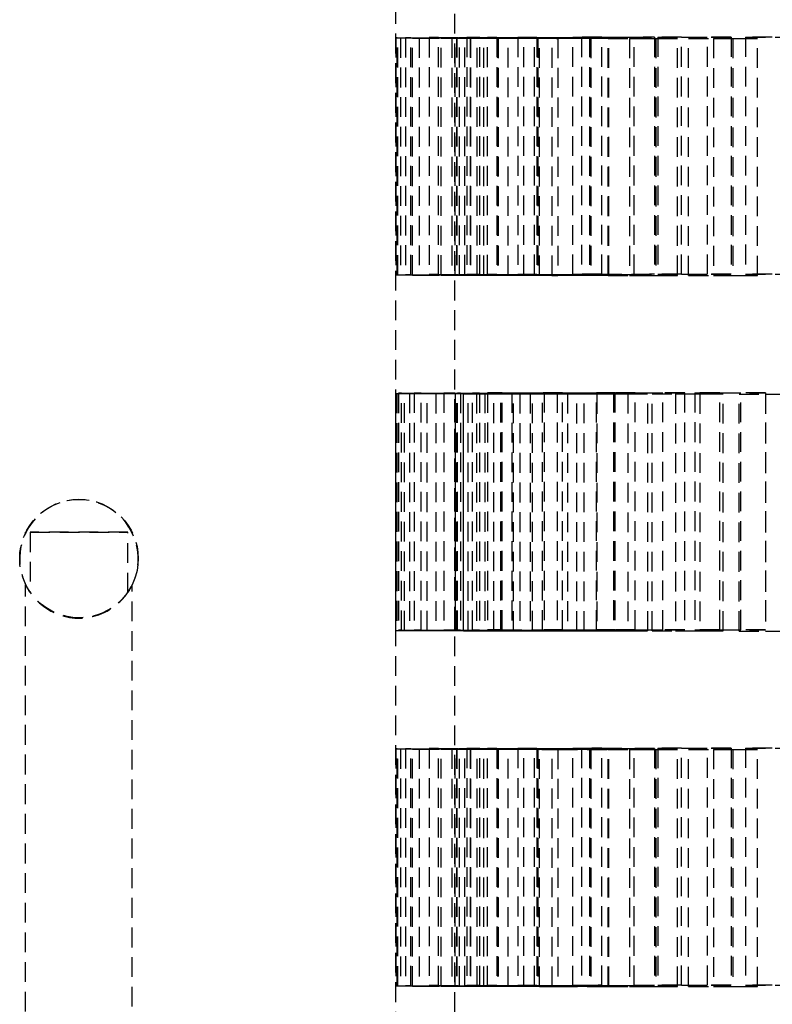
# Model space of a CAD drawing. Extents: x 22696 to 31493, y 1013 to 6649.
# Drawn here: x 25433 to 25452, y 4586 to 4611 of the extents above; entities that cross this region are included whole.
import ezdxf

# ---------------------------------------------------------------- set-up
doc = ezdxf.new("R2010")
doc.units = 0
doc.header["$LTSCALE"] = 2
doc.linetypes.add('HIDDEN', pattern=[0.375, 0.25, -0.125])
doc.layers.add('HIDDEN', color=4, linetype='HIDDEN')

msp = doc.modelspace()

# ---------------------------------------------------------------- linework, layer by layer
at = {"layer": 'HIDDEN'}
for p, q in [((25442.729, 4446.602), (25442.729, 4670.458)), ((25444.228, 4445.603), (25444.228, 4665.461)), ((25442.735, 4610.497), (25442.735, 4604.501)), ((25442.735, 4610.497), (25444.235, 4610.497)), ((25442.767, 4604.501), (25442.767, 4610.498)), ((25442.767, 4610.498), (25444.27, 4610.498)), ((25442.782, 4604.499), (25442.782, 4610.495)), ((25442.782, 4610.495), (25444.273, 4610.495)), ((25442.851, 4610.494), (25442.851, 4604.498)), ((25442.851, 4610.494), (25444.34, 4610.494)), ((25442.978, 4610.499), (25442.978, 4604.503)), ((25442.978, 4610.499), (25444.474, 4610.499)), ((25443.111, 4604.504), (25443.111, 4610.5)), ((25443.111, 4610.5), (25444.61, 4610.5)), ((25443.155, 4610.492), (25444.619, 4610.493)), ((25443.155, 4604.496), (25443.155, 4610.492)), ((25443.325, 4610.492), (25443.325, 4604.495)), ((25443.325, 4610.492), (25444.787, 4610.492)), ((25443.577, 4610.502), (25443.577, 4604.506)), ((25443.577, 4610.502), (25445.054, 4610.502)), ((25443.81, 4604.507), (25443.81, 4610.503)), ((25443.81, 4610.503), (25445.289, 4610.503)), ((25443.883, 4604.494), (25443.883, 4610.49)), ((25443.883, 4610.49), (25445.305, 4610.49)), ((25444.151, 4610.489), (25444.151, 4604.493)), ((25444.151, 4610.489), (25445.571, 4610.489)), ((25444.235, 4604.501), (25444.235, 4610.497)), ((25444.27, 4610.498), (25444.27, 4604.501)), ((25444.273, 4610.495), (25444.273, 4604.499)), ((25444.34, 4604.498), (25444.34, 4610.494)), ((25444.474, 4604.503), (25444.474, 4610.499)), ((25444.526, 4610.505), (25444.526, 4604.509)), ((25444.526, 4610.505), (25445.968, 4610.504)), ((25444.61, 4610.5), (25444.61, 4604.504)), ((25444.619, 4610.493), (25444.619, 4604.496)), ((25444.787, 4604.496), (25444.787, 4610.492)), ((25444.856, 4604.509), (25444.856, 4610.505)), ((25444.856, 4610.505), (25446.301, 4610.505)), ((25444.958, 4610.487), (25446.323, 4610.488)), ((25444.958, 4604.491), (25444.958, 4610.487)), ((25445.054, 4604.506), (25445.054, 4610.502)), ((25445.289, 4610.503), (25445.289, 4604.507)), ((25445.305, 4610.49), (25445.305, 4604.494)), ((25445.322, 4610.486), (25446.686, 4610.487)), ((25445.322, 4610.486), (25445.322, 4604.49)), ((25445.571, 4604.493), (25445.571, 4610.489)), ((25445.816, 4610.507), (25445.816, 4604.511)), ((25445.816, 4610.507), (25447.209, 4610.507)), ((25445.968, 4604.508), (25445.968, 4610.504)), ((25446.24, 4604.512), (25446.24, 4610.508)), ((25446.24, 4610.508), (25447.635, 4610.507)), ((25446.301, 4610.505), (25446.301, 4604.509)), ((25446.323, 4610.488), (25446.323, 4604.491)), ((25446.368, 4604.489), (25446.368, 4610.485)), ((25446.368, 4610.485), (25447.664, 4610.485)), ((25446.686, 4604.491), (25446.686, 4610.487)), ((25446.826, 4610.484), (25448.119, 4610.485)), ((25446.826, 4610.484), (25446.826, 4604.488)), ((25447.209, 4604.511), (25447.209, 4610.507)), ((25447.433, 4610.51), (25447.433, 4604.513)), ((25447.433, 4610.51), (25448.762, 4610.509)), ((25447.635, 4610.507), (25447.635, 4604.511)), ((25447.664, 4610.485), (25447.664, 4604.489)), ((25447.946, 4604.514), (25447.946, 4610.51)), ((25447.946, 4610.51), (25449.278, 4610.51)), ((25448.101, 4610.482), (25449.313, 4610.483)), ((25448.101, 4604.486), (25448.101, 4610.482)), ((25448.119, 4604.488), (25448.119, 4610.485)), ((25448.646, 4610.482), (25448.646, 4604.486)), ((25448.646, 4610.482), (25449.856, 4610.482)), ((25448.762, 4604.513), (25448.762, 4610.509)), ((25449.278, 4610.51), (25449.278, 4604.514)), ((25449.313, 4610.483), (25449.313, 4604.487)), ((25449.36, 4610.512), (25449.36, 4604.516)), ((25449.36, 4610.512), (25450.613, 4610.511)), ((25449.856, 4604.486), (25449.856, 4610.482)), ((25449.958, 4604.516), (25449.958, 4610.512)), ((25449.958, 4610.512), (25451.213, 4610.512)), ((25450.137, 4610.48), (25451.253, 4610.481)), ((25450.137, 4604.484), (25450.137, 4610.48)), ((25450.613, 4604.515), (25450.613, 4610.511)), ((25450.764, 4610.48), (25450.764, 4604.483)), ((25450.764, 4610.48), (25451.878, 4610.48)), ((25451.213, 4610.512), (25451.213, 4604.516)), ((25451.253, 4610.481), (25451.253, 4604.485)), ((25451.579, 4610.514), (25451.579, 4604.518)), ((25451.579, 4610.514), (25452.741, 4610.513)), ((25451.878, 4604.484), (25451.878, 4610.48)), ((25442.735, 4604.501), (25444.235, 4604.501)), ((25442.767, 4604.501), (25444.27, 4604.501)), ((25442.782, 4604.499), (25444.273, 4604.499)), ((25442.851, 4604.498), (25444.34, 4604.498)), ((25442.978, 4604.503), (25444.474, 4604.503)), ((25443.111, 4604.504), (25444.61, 4604.504)), ((25443.155, 4604.496), (25444.619, 4604.496)), ((25443.325, 4604.495), (25444.787, 4604.496)), ((25443.577, 4604.506), (25445.054, 4604.506)), ((25443.81, 4604.507), (25445.289, 4604.507)), ((25443.883, 4604.494), (25445.305, 4604.494)), ((25444.151, 4604.493), (25445.571, 4604.493)), ((25444.526, 4604.509), (25445.968, 4604.508)), ((25444.856, 4604.509), (25446.301, 4604.509)), ((25444.958, 4604.491), (25446.323, 4604.491)), ((25445.322, 4604.49), (25446.686, 4604.491)), ((25445.816, 4604.511), (25447.209, 4604.511)), ((25446.24, 4604.512), (25447.635, 4604.511)), ((25446.368, 4604.489), (25447.664, 4604.489)), ((25446.826, 4604.488), (25448.119, 4604.488)), ((25447.433, 4604.513), (25448.762, 4604.513)), ((25447.946, 4604.514), (25449.278, 4604.514)), ((25448.101, 4604.486), (25449.313, 4604.487)), ((25448.646, 4604.486), (25449.856, 4604.486)), ((25449.36, 4604.516), (25450.613, 4604.515)), ((25449.958, 4604.516), (25451.213, 4604.516)), ((25450.137, 4604.484), (25451.253, 4604.485)), ((25450.764, 4604.483), (25451.878, 4604.484)), ((25451.579, 4604.518), (25452.741, 4604.517)), ((25442.731, 4595.506), (25442.731, 4601.502)), ((25442.731, 4601.502), (25444.23, 4601.502)), ((25442.756, 4601.501), (25442.756, 4595.505)), ((25442.756, 4601.501), (25444.255, 4601.501)), ((25442.797, 4601.504), (25442.797, 4595.508)), ((25442.797, 4601.504), (25444.291, 4601.504)), ((25442.873, 4595.508), (25442.873, 4601.505)), ((25442.873, 4601.505), (25444.368, 4601.504)), ((25442.949, 4595.503), (25442.949, 4601.499)), ((25442.949, 4601.499), (25444.436, 4601.499)), ((25443.075, 4601.498), (25444.562, 4601.499)), ((25443.075, 4601.498), (25443.075, 4595.502)), ((25443.195, 4601.506), (25443.195, 4595.51)), ((25443.195, 4601.506), (25444.671, 4601.506)), ((25443.372, 4595.511), (25443.372, 4601.507)), ((25443.372, 4601.507), (25444.847, 4601.507)), ((25443.523, 4595.5), (25443.523, 4601.497)), ((25443.523, 4601.497), (25444.983, 4601.497)), ((25443.748, 4601.496), (25443.748, 4595.5)), ((25443.748, 4601.496), (25445.209, 4601.496)), ((25443.948, 4601.509), (25443.948, 4595.513)), ((25443.948, 4601.509), (25445.389, 4601.509)), ((25444.223, 4595.514), (25444.223, 4601.51)), ((25444.223, 4601.51), (25445.664, 4601.509)), ((25444.23, 4601.502), (25444.23, 4595.506)), ((25444.255, 4595.505), (25444.255, 4601.501)), ((25444.291, 4595.508), (25444.291, 4601.504)), ((25444.368, 4601.504), (25444.368, 4595.508)), ((25444.436, 4601.499), (25444.436, 4595.503)), ((25444.447, 4595.498), (25444.447, 4601.494)), ((25444.447, 4601.494), (25445.866, 4601.494)), ((25444.562, 4595.503), (25444.562, 4601.499)), ((25444.671, 4595.51), (25444.671, 4601.506)), ((25444.77, 4601.493), (25446.189, 4601.494)), ((25444.77, 4601.493), (25444.77, 4595.497)), ((25444.847, 4601.507), (25444.847, 4595.511)), ((25444.983, 4601.497), (25444.983, 4595.501)), ((25445.047, 4601.512), (25445.047, 4595.516)), ((25445.047, 4601.512), (25446.439, 4601.511)), ((25445.209, 4595.5), (25445.209, 4601.496)), ((25445.389, 4595.513), (25445.389, 4601.509)), ((25445.418, 4595.516), (25445.418, 4601.512)), ((25445.418, 4601.512), (25446.81, 4601.512)), ((25445.664, 4601.509), (25445.664, 4595.513)), ((25445.713, 4595.495), (25445.713, 4601.492)), ((25445.713, 4601.492), (25447.076, 4601.492)), ((25445.866, 4601.494), (25445.866, 4595.498)), ((25446.13, 4601.491), (25446.13, 4595.495)), ((25446.13, 4601.491), (25447.493, 4601.491)), ((25446.189, 4595.498), (25446.189, 4601.494)), ((25446.439, 4595.515), (25446.439, 4601.511)), ((25446.481, 4601.514), (25446.481, 4595.518)), ((25446.481, 4601.514), (25447.81, 4601.514)), ((25446.81, 4601.512), (25446.81, 4595.516)), ((25446.944, 4595.519), (25446.944, 4601.515)), ((25446.944, 4601.515), (25448.273, 4601.514)), ((25447.076, 4601.492), (25447.076, 4595.496)), ((25447.308, 4601.489), (25448.6, 4601.49)), ((25447.308, 4595.493), (25447.308, 4601.489)), ((25447.493, 4595.495), (25447.493, 4601.491)), ((25447.81, 4595.517), (25447.81, 4601.514)), ((25447.814, 4601.488), (25449.107, 4601.489)), ((25447.814, 4601.488), (25447.814, 4595.492)), ((25448.236, 4601.516), (25448.236, 4595.52)), ((25448.236, 4601.516), (25449.488, 4601.516)), ((25448.273, 4601.514), (25448.273, 4595.518)), ((25448.6, 4601.49), (25448.6, 4595.494)), ((25448.786, 4595.521), (25448.786, 4601.517)), ((25448.786, 4601.517), (25450.038, 4601.516)), ((25449.107, 4595.493), (25449.107, 4601.489)), ((25449.214, 4601.487), (25450.423, 4601.488)), ((25449.214, 4595.491), (25449.214, 4601.487)), ((25449.488, 4595.52), (25449.488, 4601.516)), ((25449.805, 4601.486), (25451.014, 4601.487)), ((25449.805, 4601.486), (25449.805, 4595.49)), ((25450.038, 4601.516), (25450.038, 4595.52)), ((25450.293, 4601.519), (25450.293, 4595.522)), ((25450.293, 4601.519), (25451.455, 4601.518)), ((25450.423, 4601.488), (25450.423, 4595.491)), ((25450.925, 4595.523), (25450.925, 4601.519)), ((25450.925, 4601.519), (25452.087, 4601.518)), ((25451.014, 4595.491), (25451.014, 4601.487)), ((25451.413, 4601.485), (25452.525, 4601.486)), ((25451.413, 4595.489), (25451.413, 4601.485)), ((25451.455, 4595.522), (25451.455, 4601.518)), ((25452.082, 4601.484), (25453.195, 4601.485)), ((25452.082, 4601.484), (25452.082, 4595.488)), ((25452.087, 4601.518), (25452.087, 4595.522)), ((25433.368, 4597.965), (25433.368, 4597.988)), ((25433.379, 4597.988), (25433.379, 4597.988)), ((25433.483, 4597.988), (25433.483, 4596.462)), ((25435.952, 4597.988), (25433.483, 4597.988)), ((25435.952, 4596.462), (25435.952, 4597.988)), ((25436.056, 4597.988), (25436.056, 4597.988)), ((25436.067, 4597.965), (25436.067, 4597.988)), ((25433.218, 4597.324), (25433.218, 4597.312)), ((25436.216, 4597.324), (25436.216, 4597.312)), ((25433.368, 4503.362), (25433.368, 4596.661)), ((25436.067, 4502.737), (25436.067, 4596.661)), ((25442.731, 4595.506), (25444.23, 4595.506)), ((25442.756, 4595.505), (25444.255, 4595.505)), ((25442.797, 4595.508), (25444.291, 4595.508)), ((25442.873, 4595.508), (25444.368, 4595.508)), ((25442.949, 4595.503), (25444.436, 4595.503)), ((25443.075, 4595.502), (25444.562, 4595.503)), ((25443.195, 4595.51), (25444.671, 4595.51)), ((25443.372, 4595.511), (25444.847, 4595.511)), ((25443.523, 4595.5), (25444.983, 4595.501)), ((25443.748, 4595.5), (25445.209, 4595.5)), ((25443.948, 4595.513), (25445.389, 4595.513)), ((25444.223, 4595.514), (25445.664, 4595.513)), ((25444.447, 4595.498), (25445.866, 4595.498)), ((25444.77, 4595.497), (25446.189, 4595.498)), ((25445.047, 4595.516), (25446.439, 4595.515)), ((25445.418, 4595.516), (25446.81, 4595.516)), ((25445.713, 4595.495), (25447.076, 4595.496)), ((25446.13, 4595.495), (25447.493, 4595.495)), ((25446.481, 4595.518), (25447.81, 4595.517)), ((25446.944, 4595.519), (25448.273, 4595.518)), ((25447.308, 4595.493), (25448.6, 4595.494)), ((25447.814, 4595.492), (25449.107, 4595.493)), ((25448.236, 4595.52), (25449.488, 4595.52)), ((25448.786, 4595.521), (25450.038, 4595.52)), ((25449.214, 4595.491), (25450.423, 4595.491)), ((25449.805, 4595.49), (25451.014, 4595.491)), ((25450.293, 4595.522), (25451.455, 4595.522)), ((25450.925, 4595.523), (25452.087, 4595.522)), ((25451.413, 4595.489), (25452.525, 4595.489)), ((25452.082, 4595.488), (25453.195, 4595.489)), ((25442.735, 4592.508), (25444.235, 4592.509)), ((25442.735, 4592.508), (25442.735, 4586.512)), ((25442.767, 4586.513), (25442.767, 4592.509)), ((25442.767, 4592.509), (25444.27, 4592.509)), ((25442.782, 4586.51), (25442.782, 4592.507)), ((25442.782, 4592.507), (25444.273, 4592.507)), ((25442.851, 4592.506), (25442.851, 4586.51)), ((25442.851, 4592.506), (25444.34, 4592.506)), ((25442.978, 4592.511), (25442.978, 4586.515)), ((25442.978, 4592.511), (25444.474, 4592.511)), ((25443.111, 4586.516), (25443.111, 4592.512)), ((25443.111, 4592.512), (25444.61, 4592.512)), ((25443.155, 4586.508), (25443.155, 4592.504)), ((25443.155, 4592.504), (25444.619, 4592.504)), ((25443.325, 4592.503), (25443.325, 4586.507)), ((25443.325, 4592.503), (25444.787, 4592.503)), ((25443.577, 4592.514), (25443.577, 4586.518)), ((25443.577, 4592.514), (25445.054, 4592.514)), ((25443.81, 4586.518), (25443.81, 4592.515)), ((25443.81, 4592.515), (25445.289, 4592.514)), ((25443.883, 4592.501), (25445.305, 4592.502)), ((25443.883, 4586.505), (25443.883, 4592.501)), ((25444.151, 4592.501), (25444.151, 4586.504)), ((25444.151, 4592.501), (25445.571, 4592.501)), ((25444.235, 4586.512), (25444.235, 4592.509)), ((25444.27, 4592.509), (25444.27, 4586.513)), ((25444.273, 4592.507), (25444.273, 4586.511)), ((25444.34, 4586.51), (25444.34, 4592.506)), ((25444.474, 4586.515), (25444.474, 4592.511)), ((25444.526, 4592.516), (25444.526, 4586.52)), ((25444.526, 4592.516), (25445.968, 4592.516)), ((25444.61, 4592.512), (25444.61, 4586.516)), ((25444.619, 4592.504), (25444.619, 4586.508)), ((25444.787, 4586.507), (25444.787, 4592.503)), ((25444.856, 4586.521), (25444.856, 4592.517)), ((25444.856, 4592.517), (25446.301, 4592.517)), ((25444.958, 4586.503), (25444.958, 4592.499)), ((25444.958, 4592.499), (25446.323, 4592.499)), ((25445.054, 4586.517), (25445.054, 4592.514)), ((25445.289, 4592.514), (25445.289, 4586.518)), ((25445.305, 4592.502), (25445.305, 4586.506)), ((25445.322, 4592.498), (25446.686, 4592.499)), ((25445.322, 4592.498), (25445.322, 4586.502)), ((25445.571, 4586.505), (25445.571, 4592.501)), ((25445.816, 4592.519), (25445.816, 4586.523)), ((25445.816, 4592.519), (25447.209, 4592.518)), ((25445.968, 4586.52), (25445.968, 4592.516)), ((25446.24, 4586.523), (25446.24, 4592.52)), ((25446.24, 4592.52), (25447.635, 4592.519)), ((25446.301, 4592.517), (25446.301, 4586.521)), ((25446.323, 4592.499), (25446.323, 4586.503)), ((25446.368, 4592.496), (25447.664, 4592.497)), ((25446.368, 4586.5), (25446.368, 4592.496)), ((25446.686, 4586.502), (25446.686, 4592.499)), ((25446.826, 4592.496), (25446.826, 4586.5)), ((25446.826, 4592.496), (25448.119, 4592.496)), ((25447.209, 4586.522), (25447.209, 4592.518)), ((25447.433, 4592.521), (25447.433, 4586.525)), ((25447.433, 4592.521), (25448.762, 4592.521)), ((25447.635, 4592.519), (25447.635, 4586.523)), ((25447.664, 4592.497), (25447.664, 4586.501)), ((25447.946, 4586.526), (25447.946, 4592.522)), ((25447.946, 4592.522), (25449.278, 4592.521)), ((25448.101, 4592.494), (25449.313, 4592.495)), ((25448.101, 4586.498), (25448.101, 4592.494)), ((25448.119, 4586.5), (25448.119, 4592.496)), ((25448.646, 4592.493), (25449.856, 4592.494)), ((25448.646, 4592.493), (25448.646, 4586.497)), ((25448.762, 4586.525), (25448.762, 4592.521)), ((25449.278, 4592.521), (25449.278, 4586.525)), ((25449.313, 4592.495), (25449.313, 4586.499)), ((25449.36, 4592.523), (25449.36, 4586.527)), ((25449.36, 4592.523), (25450.613, 4592.523)), ((25449.856, 4586.498), (25449.856, 4592.494)), ((25449.958, 4586.528), (25449.958, 4592.524)), ((25449.958, 4592.524), (25451.213, 4592.523)), ((25450.137, 4592.492), (25451.253, 4592.493)), ((25450.137, 4586.496), (25450.137, 4592.492)), ((25450.613, 4586.527), (25450.613, 4592.523)), ((25450.764, 4592.491), (25451.878, 4592.492)), ((25450.764, 4592.491), (25450.764, 4586.495)), ((25451.213, 4592.523), (25451.213, 4586.527)), ((25451.253, 4592.493), (25451.253, 4586.496)), ((25451.579, 4592.526), (25451.579, 4586.529)), ((25451.579, 4592.526), (25452.741, 4592.525)), ((25451.878, 4586.496), (25451.878, 4592.492)), ((25442.735, 4586.512), (25444.235, 4586.512)), ((25442.767, 4586.513), (25444.27, 4586.513)), ((25442.782, 4586.51), (25444.273, 4586.511)), ((25442.851, 4586.51), (25444.34, 4586.51)), ((25442.978, 4586.515), (25444.474, 4586.515)), ((25443.111, 4586.516), (25444.61, 4586.516)), ((25443.155, 4586.508), (25444.619, 4586.508)), ((25443.325, 4586.507), (25444.787, 4586.507)), ((25443.577, 4586.518), (25445.054, 4586.517)), ((25443.81, 4586.518), (25445.289, 4586.518)), ((25443.883, 4586.505), (25445.305, 4586.506)), ((25444.151, 4586.504), (25445.571, 4586.505)), ((25444.526, 4586.52), (25445.968, 4586.52)), ((25444.856, 4586.521), (25446.301, 4586.521)), ((25444.958, 4586.503), (25446.323, 4586.503)), ((25445.322, 4586.502), (25446.686, 4586.502)), ((25445.816, 4586.523), (25447.209, 4586.522)), ((25446.24, 4586.523), (25447.635, 4586.523)), ((25446.368, 4586.5), (25447.664, 4586.501)), ((25446.826, 4586.5), (25448.119, 4586.5)), ((25447.433, 4586.525), (25448.762, 4586.525)), ((25447.946, 4586.526), (25449.278, 4586.525)), ((25448.101, 4586.498), (25449.313, 4586.499)), ((25448.646, 4586.497), (25449.856, 4586.498)), ((25449.36, 4586.527), (25450.613, 4586.527)), ((25449.958, 4586.528), (25451.213, 4586.527)), ((25450.137, 4586.496), (25451.253, 4586.496)), ((25450.764, 4586.495), (25451.878, 4586.496)), ((25451.579, 4586.529), (25452.741, 4586.529))]:
    msp.add_line(p, q, dxfattribs=at)
msp.add_circle((25434.717, 4597.324), 1.499, dxfattribs=at)
msp.add_arc((25434.717, 4597.312), 1.499, 325.4201, 214.5799, dxfattribs=at)
for centre, major_axis, start_param, end_param in [((25477.707, 4610.496), (-34.977, 0), 6.236684, 6.265303), ((25477.707, 4610.496), (-34.977, 0), 0.05484, 0.08346), ((25477.707, 4610.496), (-34.977, 0), 6.135342, 6.163962), ((25477.707, 4610.496), (-34.977, 0), 0.156182, 0.184801), ((25477.707, 4610.496), (-34.977, 0), 6.034001, 6.06262), ((25477.707, 4610.496), (-34.977, 0), 0.257524, 0.286143), ((25477.707, 4610.496), (-33.478, 0), 6.233477, 6.263382), ((25477.707, 4610.496), (-33.478, 0), 0.051634, 0.081539), ((25477.707, 4610.496), (-33.478, 0), 6.132135, 6.162041), ((25477.707, 4610.496), (-34.977, 0), 5.932659, 5.961278), ((25477.707, 4610.496), (-33.478, 0), 0.152975, 0.182881), ((25477.707, 4610.496), (-34.977, 0), 0.358866, 0.387485), ((25477.707, 4610.496), (-33.478, 0), 6.030794, 6.060699), ((25477.707, 4610.496), (-33.478, 0), 0.254317, 0.284222), ((25477.707, 4610.496), (-34.977, 0), 5.831317, 5.859936), ((25477.707, 4610.496), (-33.478, 0), 5.929452, 5.959357), ((25477.707, 4610.496), (-33.478, 0), 0.355659, 0.385564), ((25477.707, 4610.496), (34.977, 0), 3.6018, 3.630419), ((25477.707, 4610.496), (33.478, 0), 2.686518, 2.716423), ((25477.707, 4610.496), (-34.977, 0), 5.729976, 5.758595), ((25477.707, 4610.496), (-33.478, 0), 0.457, 0.486906), ((25477.707, 4610.496), (34.977, 0), 3.703141, 3.731761), ((25477.707, 4610.496), (33.478, 0), 2.585176, 2.615082), ((25477.707, 4610.496), (-33.478, 0), 0.558342, 0.588247), ((25477.707, 4610.496), (-34.977, 0), 5.628634, 5.657253), ((25477.707, 4610.496), (34.977, 0), 3.804483, 3.833102), ((25477.707, 4610.496), (33.478, 0), 2.483835, 2.51374), ((25477.707, 4610.496), (-33.478, 0), 0.659684, 0.689589), ((25477.707, 4610.496), (-34.977, 0), 5.527292, 5.555911), ((25477.707, 4604.5), (-34.977, 0), 6.236684, 6.265303), ((25477.707, 4604.5), (-34.977, 0), 0.05484, 0.08346), ((25477.707, 4604.5), (-34.977, 0), 6.135342, 6.163962), ((25477.707, 4604.5), (-34.977, 0), 0.156182, 0.184801), ((25477.707, 4604.5), (-34.977, 0), 6.034001, 6.06262), ((25477.707, 4604.5), (-34.977, 0), 0.257524, 0.286143), ((25477.707, 4604.5), (-33.478, 0), 6.233477, 6.263382), ((25477.707, 4604.5), (-33.478, 0), 0.051634, 0.081539), ((25477.707, 4604.5), (-33.478, 0), 6.132136, 6.162041), ((25477.707, 4604.5), (-34.977, 0), 5.932659, 5.961278), ((25477.707, 4604.5), (-33.478, 0), 0.152975, 0.182881), ((25477.707, 4604.5), (-34.977, 0), 0.358866, 0.387485), ((25477.707, 4604.5), (-33.478, 0), 6.030794, 6.060699), ((25477.707, 4604.5), (-33.478, 0), 0.254317, 0.284222), ((25477.707, 4604.5), (34.977, 0), 2.689725, 2.718344), ((25477.707, 4604.5), (-33.478, 0), 5.929452, 5.959357), ((25477.707, 4604.5), (-33.478, 0), 0.355659, 0.385564), ((25477.707, 4604.5), (-34.977, 0), 0.460207, 0.488826), ((25477.707, 4604.5), (-33.478, 0), 5.82811, 5.858016), ((25477.707, 4604.5), (34.977, 0), 2.588383, 2.617002), ((25477.707, 4604.5), (33.478, 0), 3.598593, 3.628498), ((25477.707, 4604.5), (-34.977, 0), 0.561549, 0.590168), ((25477.707, 4604.5), (-33.478, 0), 5.726769, 5.756674), ((25477.707, 4604.5), (33.478, 0), 3.699934, 3.72984), ((25477.707, 4604.5), (34.977, 0), 2.487041, 2.515661), ((25477.707, 4604.5), (-34.977, 0), 0.662891, 0.69151), ((25477.707, 4604.5), (-33.478, 0), 5.625427, 5.655332), ((25477.707, 4604.5), (33.478, 0), 3.801276, 3.831181), ((25477.707, 4604.5), (34.977, 0), 2.3857, 2.414319), ((25477.707, 4601.502), (-34.977, 0), 0.010702, 0.039274), ((25477.707, 4601.502), (-34.977, 0), 6.192546, 6.221118), ((25477.707, 4601.502), (-34.977, 0), 0.112044, 0.140616), ((25477.707, 4601.502), (-34.977, 0), 6.091204, 6.119776), ((25477.707, 4601.502), (-34.977, 0), 0.213385, 0.241958), ((25477.707, 4601.502), (-34.977, 0), 5.989862, 6.018435), ((25477.707, 4601.502), (-33.478, 0), 0.010062, 0.039914), ((25477.707, 4601.502), (-33.478, 0), 6.191906, 6.221758), ((25477.707, 4601.502), (-33.478, 0), 0.111404, 0.141256), ((25477.707, 4601.502), (-34.977, 0), 0.314727, 0.343299), ((25477.707, 4601.502), (-33.478, 0), 6.090564, 6.120416), ((25477.707, 4601.502), (-33.478, 0), 0.212746, 0.242598), ((25477.707, 4601.502), (-34.977, 0), 5.888521, 5.917093), ((25477.707, 4601.502), (-33.478, 0), 5.989222, 6.019074), ((25477.707, 4601.502), (34.977, 0), 3.557661, 3.586234), ((25477.707, 4601.502), (-33.478, 0), 0.314087, 0.343939), ((25477.707, 4601.502), (-33.478, 0), 5.887881, 5.917733), ((25477.707, 4601.502), (-34.977, 0), 5.787179, 5.815751), ((25477.707, 4601.502), (-33.478, 0), 0.415429, 0.445281), ((25477.707, 4601.502), (34.977, 0), 3.659003, 3.687575), ((25477.707, 4601.502), (33.478, 0), 2.644947, 2.674799), ((25477.707, 4601.502), (-34.977, 0), 5.685837, 5.71441), ((25477.707, 4601.502), (-33.478, 0), 0.516771, 0.546623), ((25477.707, 4601.502), (34.977, 0), 3.760345, 3.788917), ((25477.707, 4601.502), (33.478, 0), 2.543605, 2.573457), ((25477.707, 4601.502), (-34.977, 0), 5.584495, 5.613068), ((25477.707, 4601.502), (-33.478, 0), 0.618112, 0.647964), ((25477.707, 4601.502), (34.977, 0), 3.861686, 3.890259), ((25477.707, 4601.502), (33.478, 0), 2.442263, 2.472115), ((25434.717, 4597.988), (-1.35, 0), 6.151959, 6.414411), ((25434.717, 4597.988), (-1.35, 0), 0.416887, 2.724707), ((25434.717, 4597.988), (1.35, 0), 6.151959, 6.414411), ((25477.707, 4595.506), (-34.977, 0), 0.010702, 0.039274), ((25477.707, 4595.506), (-34.977, 0), 6.192546, 6.221118), ((25477.707, 4595.506), (-34.977, 0), 0.112044, 0.140616), ((25477.707, 4595.506), (-34.977, 0), 6.091204, 6.119776), ((25477.707, 4595.506), (-34.977, 0), 0.213385, 0.241958), ((25477.707, 4595.506), (-34.977, 0), 5.989862, 6.018435), ((25477.707, 4595.506), (-33.478, 0), 0.010062, 0.039914), ((25477.707, 4595.506), (-33.478, 0), 6.191906, 6.221758), ((25477.707, 4595.506), (-33.478, 0), 0.111404, 0.141256), ((25477.707, 4595.506), (-34.977, 0), 0.314727, 0.343299), ((25477.707, 4595.506), (-33.478, 0), 6.090564, 6.120416), ((25477.707, 4595.506), (-33.478, 0), 0.212746, 0.242598), ((25477.707, 4595.506), (-34.977, 0), 5.888521, 5.917093), ((25477.707, 4595.506), (-33.478, 0), 5.989222, 6.019074), ((25477.707, 4595.506), (-34.977, 0), 0.416069, 0.444641), ((25477.707, 4595.506), (-33.478, 0), 0.314087, 0.343939), ((25477.707, 4595.506), (-33.478, 0), 5.887881, 5.917733), ((25477.707, 4595.506), (34.977, 0), 2.645586, 2.674159), ((25477.707, 4595.506), (33.478, 0), 3.557021, 3.586873), ((25477.707, 4595.506), (-34.977, 0), 0.51741, 0.545983), ((25477.707, 4595.506), (-33.478, 0), 5.786539, 5.816391), ((25477.707, 4595.506), (34.977, 0), 2.544245, 2.572817), ((25477.707, 4595.506), (33.478, 0), 3.658363, 3.688215), ((25477.707, 4595.506), (-34.977, 0), 0.618752, 0.647325), ((25477.707, 4595.506), (-33.478, 0), 5.685197, 5.715049), ((25477.707, 4595.506), (34.977, 0), 2.442903, 2.471475), ((25477.707, 4595.506), (33.478, 0), 3.759705, 3.789557), ((25477.707, 4595.506), (-34.977, 0), 0.720094, 0.748666), ((25477.707, 4595.506), (-33.478, 0), 5.583856, 5.613708), ((25477.707, 4592.508), (-34.977, 0), 6.236684, 6.265303), ((25477.707, 4592.508), (-34.977, 0), 0.05484, 0.08346), ((25477.707, 4592.508), (-34.977, 0), 6.135342, 6.163962), ((25477.707, 4592.508), (-34.977, 0), 0.156182, 0.184801), ((25477.707, 4592.508), (-34.977, 0), 6.034001, 6.06262), ((25477.707, 4592.508), (-34.977, 0), 0.257524, 0.286143), ((25477.707, 4592.508), (-33.478, 0), 6.233477, 6.263382), ((25477.707, 4592.508), (-33.478, 0), 0.051634, 0.081539), ((25477.707, 4592.508), (-33.478, 0), 6.132135, 6.162041), ((25477.707, 4592.508), (-34.977, 0), 5.932659, 5.961278), ((25477.707, 4592.508), (-33.478, 0), 0.152975, 0.182881), ((25477.707, 4592.508), (-34.977, 0), 0.358866, 0.387485), ((25477.707, 4592.508), (-33.478, 0), 6.030794, 6.060699), ((25477.707, 4592.508), (-33.478, 0), 0.254317, 0.284222), ((25477.707, 4592.508), (-34.977, 0), 5.831317, 5.859936), ((25477.707, 4592.508), (-33.478, 0), 5.929452, 5.959357), ((25477.707, 4592.508), (-33.478, 0), 0.355659, 0.385564), ((25477.707, 4592.508), (34.977, 0), 3.6018, 3.630419), ((25477.707, 4592.508), (33.478, 0), 2.686518, 2.716423), ((25477.707, 4592.508), (-34.977, 0), 5.729976, 5.758595), ((25477.707, 4592.508), (-33.478, 0), 0.457, 0.486906), ((25477.707, 4592.508), (34.977, 0), 3.703141, 3.731761), ((25477.707, 4592.508), (33.478, 0), 2.585176, 2.615082), ((25477.707, 4592.508), (-33.478, 0), 0.558342, 0.588247), ((25477.707, 4592.508), (-34.977, 0), 5.628634, 5.657253), ((25477.707, 4592.508), (34.977, 0), 3.804483, 3.833102), ((25477.707, 4592.508), (33.478, 0), 2.483835, 2.51374), ((25477.707, 4592.508), (-33.478, 0), 0.659684, 0.689589), ((25477.707, 4592.508), (-34.977, 0), 5.527292, 5.555911), ((25477.707, 4586.512), (-34.977, 0), 6.236684, 6.265303), ((25477.707, 4586.512), (-34.977, 0), 0.05484, 0.08346), ((25477.707, 4586.512), (-34.977, 0), 6.135342, 6.163962), ((25477.707, 4586.512), (-34.977, 0), 0.156182, 0.184801), ((25477.707, 4586.512), (-34.977, 0), 6.034001, 6.06262), ((25477.707, 4586.512), (-34.977, 0), 0.257524, 0.286143), ((25477.707, 4586.512), (-33.478, 0), 6.233477, 6.263382), ((25477.707, 4586.512), (-33.478, 0), 0.051634, 0.081539), ((25477.707, 4586.512), (-33.478, 0), 6.132136, 6.162041), ((25477.707, 4586.512), (-34.977, 0), 5.932659, 5.961278), ((25477.707, 4586.512), (-33.478, 0), 0.152975, 0.182881), ((25477.707, 4586.512), (-34.977, 0), 0.358866, 0.387485), ((25477.707, 4586.512), (-33.478, 0), 6.030794, 6.060699), ((25477.707, 4586.512), (-33.478, 0), 0.254317, 0.284222), ((25477.707, 4586.512), (34.977, 0), 2.689725, 2.718344), ((25477.707, 4586.512), (-33.478, 0), 5.929452, 5.959357), ((25477.707, 4586.512), (-33.478, 0), 0.355659, 0.385564), ((25477.707, 4586.512), (-34.977, 0), 0.460207, 0.488826), ((25477.707, 4586.512), (-33.478, 0), 5.82811, 5.858016), ((25477.707, 4586.512), (34.977, 0), 2.588383, 2.617002), ((25477.707, 4586.512), (33.478, 0), 3.598593, 3.628498), ((25477.707, 4586.512), (-34.977, 0), 0.561549, 0.590168), ((25477.707, 4586.512), (-33.478, 0), 5.726769, 5.756674), ((25477.707, 4586.512), (33.478, 0), 3.699934, 3.72984), ((25477.707, 4586.512), (34.977, 0), 2.487041, 2.515661), ((25477.707, 4586.512), (-34.977, 0), 0.662891, 0.69151), ((25477.707, 4586.512), (-33.478, 0), 5.625427, 5.655332), ((25477.707, 4586.512), (33.478, 0), 3.801276, 3.831181), ((25477.707, 4586.512), (34.977, 0), 2.3857, 2.414319)]:
    msp.add_ellipse(centre, major_axis=major_axis, ratio=0.000754, start_param=start_param, end_param=end_param, dxfattribs=at)
for points, knots in [([(25433.379, 4597.988), (25433.372, 4597.974), (25433.368, 4597.965), (25433.368, 4597.965), (25433.368, 4597.965), (25433.372, 4597.973), (25433.379, 4597.988)], [-0.01836889, -0.01836889, -0.01836889, -0.01836889, 0, 0, 0, 0.01836889, 0.01836889, 0.01836889, 0.01836889]), ([(25436.056, 4597.988), (25436.063, 4597.973), (25436.067, 4597.965), (25436.067, 4597.965), (25436.063, 4597.974), (25436.056, 4597.988)], [0.4358453, 0.4358453, 0.4358453, 0.4358453, 0.45421419, 0.45421419, 0.47258308, 0.47258308, 0.47258308, 0.47258308]), ([(25433.483, 4596.462), (25433.481, 4596.466), (25433.478, 4596.469), (25433.441, 4596.524), (25433.415, 4596.57), (25433.378, 4596.638), (25433.368, 4596.661), (25433.368, 4596.661), (25433.368, 4596.661), (25433.378, 4596.639), (25433.415, 4596.57), (25433.441, 4596.524), (25433.543, 4596.373), (25433.643, 4596.257), (25433.874, 4596.066), (25434.018, 4595.976), (25434.349, 4595.85), (25434.535, 4595.815), (25434.899, 4595.815), (25435.086, 4595.85), (25435.417, 4595.976), (25435.561, 4596.066), (25435.792, 4596.257), (25435.891, 4596.373), (25435.994, 4596.524), (25436.02, 4596.57), (25436.057, 4596.639), (25436.067, 4596.661), (25436.067, 4596.661), (25436.057, 4596.638), (25436.02, 4596.57), (25435.994, 4596.524), (25435.957, 4596.469), (25435.954, 4596.466), (25435.952, 4596.462)], [-0.0611369, -0.0611369, -0.0611369, -0.0611369, -0.058907, -0.058907, -0.0294535, -0.0294535, 0, 0, 0, 0.0294535, 0.0294535, 0.058907, 0.058907, 0.117814, 0.117814, 0.1724605, 0.1724605, 0.2271071, 0.2271071, 0.2817537, 0.2817537, 0.3364002, 0.3364002, 0.3953072, 0.3953072, 0.4247607, 0.4247607, 0.4542142, 0.4542142, 0.4836677, 0.4836677, 0.5131212, 0.5131212, 0.5153511, 0.5153511, 0.5153511, 0.5153511])]:
    msp.add_open_spline(points, degree=3, knots=knots, dxfattribs=at)

doc.saveas('drawing.dxf')
